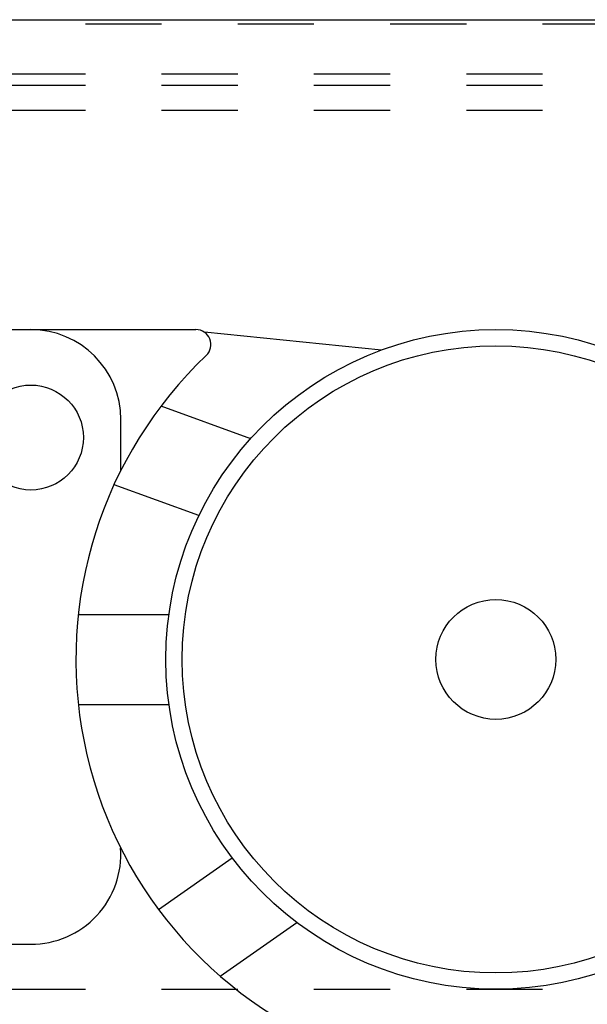
# Model space of a CAD drawing. Units: inches. Extents: x 30 to 516, y -175 to 581.
# Drawn here: x 432 to 433, y 353 to 354 of the extents above; entities that cross this region are included whole.
import ezdxf

# ---------------------------------------------------------------- set-up
doc = ezdxf.new("R2010")
doc.units = ezdxf.units.IN
doc.header["$LTSCALE"] = 0.5
doc.header["$MEASUREMENT"] = 0
doc.linetypes.add('HIDDEN2', pattern=[0.1875, 0.125, -0.0625])
for name, color, linetype in [('RD-HARDWARE', 1, 'Continuous'), ('RD-HATCH', 251, 'Continuous'), ('RD-WALL', 7, 'Continuous')]:
    doc.layers.add(name, color=color, linetype=linetype)

# ---------------------------------------------------------------- blocks, each defined once
blk = doc.blocks.new('norm.wheel2')
at = {"layer": 'RD-HARDWARE'}
for p, q in [((391.0221, 362.4821), (391.8292, 362.4821)), ((392.0726, 362.4552), (391.8404, 362.4786)), ((391.9011, 362.3389), (391.7834, 362.3818)), ((391.7307, 362.2973), (391.7307, 362.364)), ((391.8332, 362.238), (391.7217, 362.2785)), ((391.6749, 362.1081), (391.7938, 362.1081)), ((391.6749, 361.99), (391.7938, 361.99)), ((391.7801, 361.7208), (391.8769, 361.7885)), ((391.8611, 361.6333), (391.9616, 361.7037)), ((391.0221, 361.6751), (391.6126, 361.6751))]:
    blk.add_line(p, q, dxfattribs=at)
for centre, radius in [((392.2229, 362.0491), 0.4331), ((392.2229, 362.0491), 0.4117), ((391.6126, 362.3404), 0.0689), ((392.2229, 362.0491), 0.0787)]:
    blk.add_circle(centre, radius, dxfattribs=at)
for centre, radius, start, end in [((391.6126, 362.364), 0.1181, 0, 90), ((391.8292, 362.4625), 0.0197, 313.6028, 90), ((392.2229, 362.0491), 0.5512, 133.6028, 248.9605), ((391.6126, 361.7932), 0.1181, 270, 4.0107)]:
    blk.add_arc(centre, radius, start, end, dxfattribs=at)
blk = doc.blocks.new('*U41')
at = {"layer": 'RD-HARDWARE', "linetype": 'HIDDEN2'}
for p, q in [((512.1858, 354.4033), (357.1858, 354.4033)), ((357.1858, 354.3383), (512.1858, 354.3383)), ((357.1858, 354.3234), (512.1858, 354.3234)), ((357.1858, 354.2906), (512.1858, 354.2906)), ((357.1858, 353.1362), (512.1858, 353.1362))]:
    blk.add_line(p, q, dxfattribs=at)
at = {"layer": 'RD-WALL'}
blk.add_line((357.1858, 354.4092), (512.1858, 354.4092), dxfattribs=at)
at = {"layer": 'RD-HARDWARE'}
blk.add_blockref('norm.wheel2', (40.8016, -8.4798), dxfattribs=at)

msp = doc.modelspace()

# ---------------------------------------------------------------- block references
at = {"layer": 'RD-HATCH'}
msp.add_blockref('*U41', (0, 0), dxfattribs=at)

doc.saveas('drawing.dxf')
